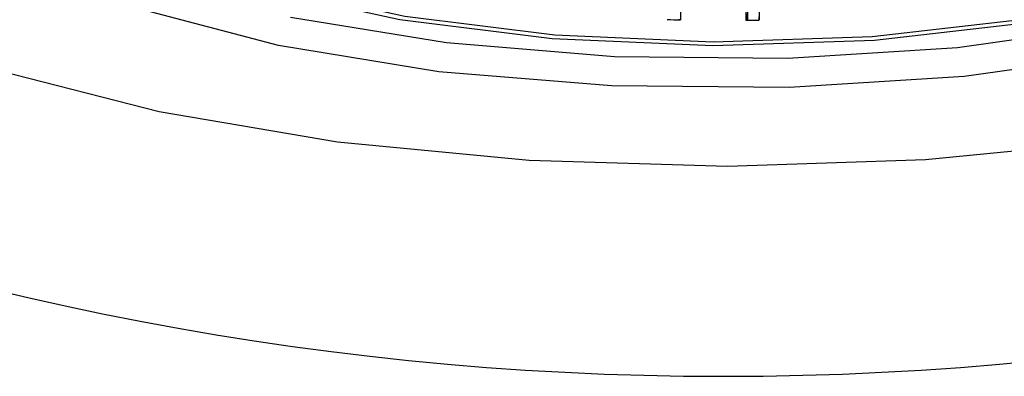
# Model space of a CAD drawing. Units: millimetres. Extents: x -272 to 490, y -237 to 378.
# Drawn here: x 307 to 316, y -183 to -180 of the extents above; entities that cross this region are included whole.
import ezdxf

# ---------------------------------------------------------------- set-up
doc = ezdxf.new("R2010")
doc.units = ezdxf.units.MM

msp = doc.modelspace()

# ---------------------------------------------------------------- linework, layer by layer
at = {"color": 7, "linetype": 'Continuous', "lineweight": 25}
for p, q in [((313.073, -179.7233), (313.073, -179.8463)), ((313.6449, -179.7241), (313.6449, -179.8491)), ((313.659, -179.7269), (313.659, -179.8464)), ((313.659, -179.8464), (313.664, -179.728)), ((313.764, -179.7285), (313.759, -179.8469)), ((313.073, -179.8463), (313.0591, -179.8435)), ((313.6449, -179.8491), (313.659, -179.8464)), ((313.759, -179.8469), (313.7618, -179.8475)), ((313.7618, -179.7808), (313.7618, -179.8475))]:
    msp.add_line(p, q, dxfattribs=at)
at = {"color": 7, "linetype": 'Continuous', "lineweight": 25, "flags": 128}
for points in [[(308.5036, -180.6547), (307.1081, -180.297), (305.9285, -179.8577), (305.0051, -179.3517), (304.3692, -178.7963), (304.0425, -178.2105), (304.0361, -177.614), (304.3503, -177.0273), (304.9743, -176.4704), (305.8869, -175.9621), (307.057, -175.5199), (308.4448, -175.1587), (310.003, -174.8909), (311.6786, -174.7256), (313.4144, -174.6684), (315.1514, -174.7213), (316.8305, -174.8824), (318.3943, -175.1463)], [(318.3943, -175.1463), (319.7898, -175.504), (320.9694, -175.9433), (321.8928, -176.4493), (322.5287, -177.0046), (322.8554, -177.5905), (322.8618, -178.1869), (322.5476, -178.7736), (321.9236, -179.3306), (321.011, -179.8388), (319.8408, -180.2811), (318.4531, -180.6422), (316.8949, -180.91), (315.2193, -181.0753), (313.4835, -181.1325), (311.7465, -181.0797), (310.0674, -180.9186), (308.5036, -180.6547)], [(309.5502, -180.0718), (308.3155, -179.7471), (307.3051, -179.3417), (306.5633, -178.8733), (306.1224, -178.3624), (306.0017, -177.8313), (306.2065, -177.3033), (306.7278, -176.8013), (307.5428, -176.3474), (308.616, -175.9613), (309.9004, -175.66), (311.3399, -175.4567), (312.8716, -175.3601), (314.4285, -175.3746), (315.9426, -175.4994), (317.3477, -175.7292)], [(317.3477, -175.7292), (318.5824, -176.0539), (319.5928, -176.4593), (320.3346, -176.9277), (320.7755, -177.4386), (320.8962, -177.9696), (320.6914, -178.4977), (320.1701, -178.9997), (319.355, -179.4536), (318.2819, -179.8396), (316.9975, -180.1409), (315.558, -180.3443), (314.0263, -180.4409), (312.4694, -180.4264), (310.9553, -180.3016), (309.5502, -180.0718)], [(320.2642, -176.8668), (320.5788, -177.263), (320.6963, -177.7798), (320.497, -178.2937), (319.9897, -178.7822), (319.1965, -179.224), (318.1521, -179.5996), (316.9022, -179.8928), (315.5013, -180.0908), (314.0108, -180.1847), (312.4957, -180.1707), (311.0222, -180.0492), (309.6549, -179.8255)], [(307.0996, -177.8692), (307.2384, -178.3532), (307.6887, -178.8145), (308.4278, -179.23), (309.4186, -179.5788), (310.6116, -179.8434), (311.9468, -180.0107), (313.3574, -180.0721), (314.7726, -180.0246), (316.1214, -179.8706), (317.3361, -179.6178), (318.356, -179.2789), (319.1298, -178.8709), (319.6187, -178.4142), (319.7983, -177.9318)], [(307.1996, -177.8697), (307.3362, -178.3461), (307.7794, -178.8001), (308.5068, -179.209), (309.4821, -179.5524), (310.6563, -179.8128), (311.9705, -179.9774), (313.3589, -180.0379), (314.7517, -179.9912), (316.0793, -179.8396), (317.2749, -179.5908), (318.2787, -179.2572), (319.0403, -178.8556), (319.5216, -178.4061), (319.6983, -177.9313)]]:
    msp.add_lwpolyline(points, dxfattribs=at)
at = {"color": 7, "linetype": 'Continuous', "lineweight": 25}
for centre, radius, start, end in [((313.4489, -155.9744), 27, 90, 270), ((313.4489, -155.9744), 27, 270, 90), ((313.4471, -161.6936), 18.1566, 268.45091, 268.81922), ((313.4493, -161.6169), 18.2333, 270.61473, 270.98201)]:
    msp.add_arc(centre, radius, start, end, dxfattribs=at)

doc.saveas('drawing.dxf')
